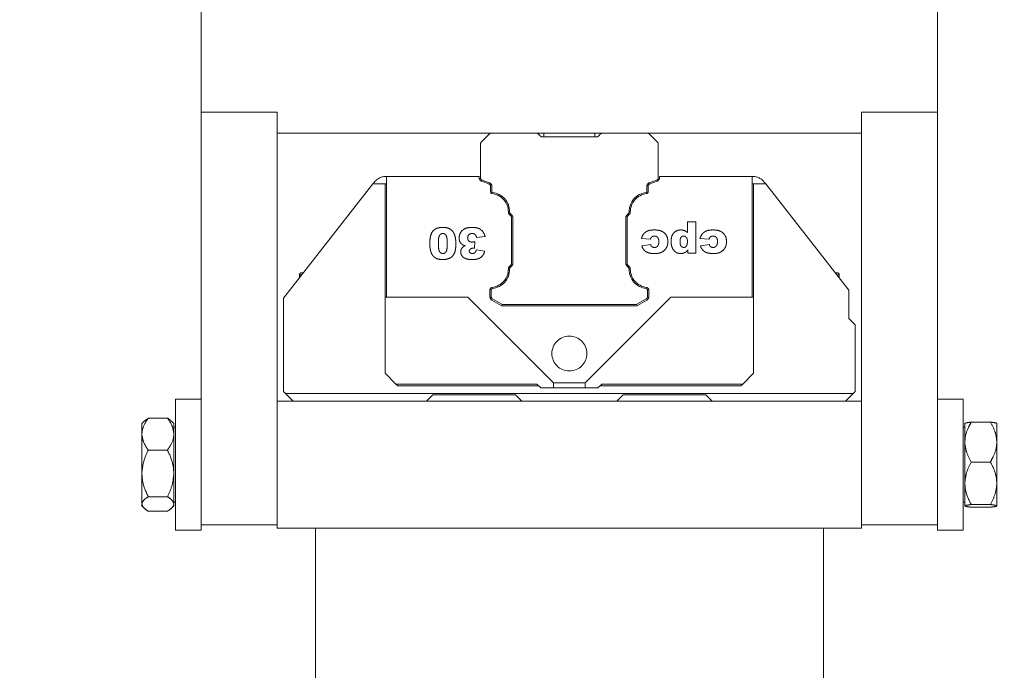
# Model space of a CAD drawing. Units: millimetres. Extents: x 20 to 410, y 10 to 287.
# Drawn here: x 85 to 88, y 224 to 227 of the extents above; entities that cross this region are included whole.
import ezdxf

# ---------------------------------------------------------------- set-up
doc = ezdxf.new("R2010")
doc.units = ezdxf.units.MM
doc.linetypes.add('PHANTOM', pattern=[12.7, 6.35, -1.27, 1.27, -1.27, 1.27, -1.27])
doc.styles.add('SLDTEXTSTYLE0', font='TXT', dxfattribs={"width": 0.605})
doc.dimstyles.new('SLDDIMSTYLE0', dxfattribs={"dimtxt": 3.5, "dimasz": 3.302, "dimexe": 0, "dimexo": 0.0625, "dimgap": 0.875, "dimtad": 1, "dimdec": 3, "dimlfac": 40, "dimrnd": 1e-09, "dimzin": 12, "dimdsep": 46, "dimtxsty": 'SLDTEXTSTYLE0', "dimsah": 1, "dimcen": 0.09, "dimadec": 0, "dimazin": 3, "dimtfac": 1, "dimtdec": 3, "dimtofl": 0, "dimtmove": 0, "dimatfit": 3, "dimfxl": 1, "dimfrac": 2, "dimtolj": 1, "dimtzin": 12, "dimarcsym": 0})

# ---------------------------------------------------------------- blocks, each defined once
blk = doc.blocks.new('_D_3')
at = {"color": 7, "linetype": 'Continuous', "lineweight": 18}
for p, q in [((247.2455, 228.4473), (247.2455, 148.5244)), ((60.6455, 162.1798), (60.6455, 148.5244)), ((60.6455, 149.5244), (247.2455, 149.5244))]:
    blk.add_line(p, q, dxfattribs=at)
for points in [[(60.6455, 149.5244), (63.9475, 149.0164), (63.9475, 150.0324)], [(247.2455, 149.5244), (243.9435, 150.0324), (243.9435, 149.0164)]]:
    blk.add_solid(points, dxfattribs=at)
at = {"color": 7, "linetype": 'Continuous', "lineweight": 18, "insert": (149.5608, 154.0361), "char_height": 3.5, "attachment_point": 1, "style": 'SLDTEXTSTYLE0'}
blk.add_mtext('7464', dxfattribs=at)
blk = doc.blocks.new('_D_5')
at = {"color": 7, "linetype": 'Continuous', "lineweight": 18}
for p, q in [((158.1205, 274.9548), (34.1633, 274.9548)), ((35.1633, 162.1798), (35.1633, 274.9548)), ((60.6455, 162.1798), (34.1633, 162.1798))]:
    blk.add_line(p, q, dxfattribs=at)
for points in [[(35.1633, 274.9548), (34.6553, 271.6528), (35.6713, 271.6528)], [(35.1633, 162.1798), (35.6713, 165.4818), (34.6553, 165.4818)]]:
    blk.add_solid(points, dxfattribs=at)
at = {"color": 7, "linetype": 'Continuous', "lineweight": 18, "insert": (30.6516, 214.1826), "char_height": 3.5, "attachment_point": 1, "rotation": 90, "style": 'SLDTEXTSTYLE0'}
blk.add_mtext('4511', dxfattribs=at)

msp = doc.modelspace()

# ---------------------------------------------------------------- linework, layer by layer
at = {"color": 7, "linetype": 'PHANTOM', "lineweight": 18}
for p, q in [((85.282976, 226.704838), (85.282976, 226.287338)), ((88.182976, 226.287338), (88.182976, 226.704838)), ((85.582976, 226.287338), (85.282976, 226.287338)), ((85.282976, 226.287338), (85.282976, 224.662338)), ((85.582976, 224.662338), (85.582976, 226.287338)), ((85.582976, 226.204838), (85.582976, 226.287338)), ((87.882976, 226.287338), (87.882976, 224.662338)), ((88.182976, 226.287338), (87.882976, 226.287338)), ((87.882976, 226.287338), (87.882976, 226.204838)), ((88.182976, 224.662338), (88.182976, 226.287338)), ((85.582976, 226.204838), (87.882976, 226.204838)), ((86.418583, 226.201909), (86.385905, 226.169231)), ((86.602798, 226.204838), (86.425654, 226.204838)), ((86.617547, 226.194231), (86.60987, 226.201909)), ((86.837798, 226.189838), (86.628154, 226.189838)), ((86.632976, 226.204838), (86.632976, 226.189838)), ((86.832976, 226.189838), (86.832976, 226.204838)), ((86.856083, 226.201909), (86.848405, 226.194231)), ((87.040298, 226.204838), (86.863154, 226.204838)), ((87.080047, 226.169231), (87.04737, 226.201909)), ((86.382976, 226.16216), (86.382976, 226.029501)), ((87.082976, 226.029501), (87.082976, 226.16216)), ((86.012976, 226.034838), (86.012934, 226.034838)), ((86.377976, 226.034838), (86.012976, 226.034838)), ((86.012976, 226.034838), (86.012976, 225.559838)), ((86.377976, 226.029501), (86.377976, 226.034838)), ((87.087976, 226.034838), (87.087976, 226.029501)), ((87.452976, 226.034838), (87.087976, 226.034838)), ((87.452976, 225.559838), (87.452976, 226.034838)), ((87.452976, 226.034838), (87.453, 226.034838)), ((85.95949, 226.004838), (85.607976, 225.555838)), ((85.964509, 226.011249), (85.95949, 226.004838)), ((85.95949, 226.004838), (86.007976, 226.004838)), ((86.012976, 226.004838), (86.007976, 226.004838)), ((86.007976, 226.004838), (86.007976, 225.559838)), ((86.416396, 226.005014), (86.387846, 226.015405)), ((86.389556, 226.020104), (86.418106, 226.009712)), ((87.047846, 226.009712), (87.076396, 226.020104)), ((87.078106, 226.015405), (87.049556, 226.005014)), ((87.457976, 226.004838), (87.452976, 226.004838)), ((87.457976, 226.004838), (87.457976, 225.559838)), ((87.50644, 226.004838), (87.457976, 226.004838)), ((87.50644, 226.004838), (87.501443, 226.011226)), ((87.832976, 225.587338), (87.50644, 226.004838)), ((86.422976, 225.974211), (86.422976, 225.995617)), ((86.427976, 225.995617), (86.427976, 225.974211)), ((87.037976, 225.974211), (87.037976, 225.995617)), ((87.042976, 225.995617), (87.042976, 225.974211)), ((86.502547, 225.879054), (86.49737, 225.884231)), ((86.500905, 225.887767), (86.506083, 225.882589)), ((86.95987, 225.882589), (86.965047, 225.887767)), ((86.968583, 225.884231), (86.963405, 225.879054)), ((86.505476, 225.692693), (86.505476, 225.871983)), ((86.510476, 225.871983), (86.510476, 225.692693)), ((86.955476, 225.692693), (86.955476, 225.871983)), ((86.960476, 225.871983), (86.960476, 225.692693)), ((87.197623, 225.856012), (87.231297, 225.856012)), ((87.197623, 225.813894), (87.197623, 225.856012)), ((87.231297, 225.856012), (87.231297, 225.73254)), ((86.361474, 225.778068), (86.359695, 225.751836)), ((86.401562, 225.797837), (86.367888, 225.793853)), ((87.051701, 225.78706), (87.016423, 225.790267)), ((87.018027, 225.761404), (87.053304, 225.766214)), ((87.28261, 225.78706), (87.247332, 225.790267)), ((87.248936, 225.761404), (87.284214, 225.766214)), ((86.366284, 225.745747), (86.399958, 225.740661)), ((87.200078, 225.73254), (87.200078, 225.745368)), ((87.231297, 225.73254), (87.200078, 225.73254)), ((86.49737, 225.680445), (86.502547, 225.685622)), ((86.963405, 225.685622), (86.968583, 225.680445)), ((85.670476, 225.647338), (85.670476, 225.635671)), ((85.677976, 225.654838), (85.685481, 225.654838)), ((86.506083, 225.682087), (86.500905, 225.676909)), ((86.965047, 225.676909), (86.95987, 225.682087)), ((87.780183, 225.654838), (87.787976, 225.654838)), ((87.795476, 225.635285), (87.795476, 225.647338)), ((86.420476, 225.560998), (86.420476, 225.587946)), ((86.425476, 225.587946), (86.425476, 225.560998)), ((87.040476, 225.560998), (87.040476, 225.587946)), ((87.045476, 225.587946), (87.045476, 225.560998)), ((87.832976, 225.587338), (87.832976, 225.474838)), ((85.607976, 225.187338), (85.607976, 225.555838)), ((86.007976, 225.259838), (86.007976, 225.559838)), ((86.332976, 225.559838), (86.007976, 225.559838)), ((86.670476, 225.222338), (86.332976, 225.559838)), ((86.464627, 225.526848), (86.427976, 225.548008)), ((86.430476, 225.552338), (86.467127, 225.531178)), ((87.132976, 225.559838), (86.795476, 225.222338)), ((86.998826, 225.531178), (87.035476, 225.552338)), ((87.037976, 225.548008), (87.001326, 225.526848)), ((87.457976, 225.559838), (87.132976, 225.559838)), ((87.457976, 225.559838), (87.457976, 225.259838)), ((86.472127, 225.529838), (86.993826, 225.529838)), ((86.993826, 225.524838), (86.472127, 225.524838)), ((87.857976, 225.449838), (87.832976, 225.474838)), ((87.857976, 225.449838), (87.857976, 225.187338)), ((86.050476, 225.217338), (86.007976, 225.259838)), ((87.457976, 225.259838), (87.415476, 225.217338)), ((86.670476, 225.202338), (86.670476, 225.222338)), ((86.670476, 225.222338), (86.795476, 225.222338)), ((86.795476, 225.202338), (86.795476, 225.222338)), ((85.607976, 225.187338), (85.615476, 225.179838)), ((86.605476, 225.217338), (86.050476, 225.217338)), ((86.050476, 225.217338), (86.057976, 225.209838)), ((86.057976, 225.209838), (86.612976, 225.209838)), ((86.620476, 225.202338), (86.605476, 225.217338)), ((86.670476, 225.202338), (86.620476, 225.202338)), ((86.795476, 225.202338), (86.670476, 225.202338)), ((86.845476, 225.202338), (86.795476, 225.202338)), ((86.860476, 225.217338), (86.845476, 225.202338)), ((86.852976, 225.209838), (87.407976, 225.209838)), ((87.415476, 225.217338), (86.860476, 225.217338)), ((87.407976, 225.209838), (87.415476, 225.217338)), ((87.850476, 225.179838), (87.857976, 225.187338)), ((85.282976, 225.157338), (85.182976, 225.157338)), ((85.182976, 225.157338), (85.182976, 224.642338)), ((85.582976, 225.149838), (87.882976, 225.149838)), ((87.850476, 225.179838), (85.615476, 225.179838)), ((85.645476, 225.149838), (85.615476, 225.179838)), ((86.170476, 225.149838), (86.195476, 225.174838)), ((86.520476, 225.174838), (86.195476, 225.174838)), ((86.520476, 225.174838), (86.545476, 225.149838)), ((86.920476, 225.149838), (86.945476, 225.174838)), ((87.270476, 225.174838), (86.945476, 225.174838)), ((87.270476, 225.174838), (87.295476, 225.149838)), ((87.850476, 225.179838), (87.820476, 225.149838)), ((88.282976, 225.157338), (88.182976, 225.157338)), ((88.282976, 225.157338), (88.282976, 224.642338)), ((85.058795, 225.070796), (85.050476, 225.062477)), ((85.075476, 225.083194), (85.059155, 225.070436)), ((85.150476, 225.083194), (85.075476, 225.083194)), ((85.175476, 225.062477), (85.166594, 225.071359)), ((88.315476, 225.067315), (88.390476, 225.067315)), ((85.050476, 225.024613), (85.050476, 225.062477)), ((85.175476, 225.024613), (85.175476, 225.062477)), ((85.182976, 225.047477), (85.175476, 225.047477)), ((88.290476, 225.047477), (88.282976, 225.047477)), ((88.290476, 225.06246), (88.290476, 224.994428)), ((88.415476, 225.06246), (88.415476, 224.994428)), ((85.050476, 225.024613), (85.050476, 225.015576)), ((85.050476, 224.871882), (85.050476, 225.015576)), ((85.175476, 225.015576), (85.175476, 225.024613)), ((85.175476, 224.871882), (85.175476, 225.015576)), ((88.290476, 224.994428), (88.290476, 224.983183)), ((88.415476, 224.983183), (88.415476, 224.994428)), ((85.150476, 224.956995), (85.075476, 224.956995)), ((88.290476, 224.983183), (88.290476, 224.832555)), ((88.415476, 224.983183), (88.415476, 224.832555)), ((85.050476, 224.871882), (85.050476, 224.858752)), ((85.175476, 224.871882), (85.175476, 224.858752)), ((88.315476, 224.910297), (88.390476, 224.910297)), ((85.050476, 224.747107), (85.050476, 224.858752)), ((85.175476, 224.747107), (85.175476, 224.858752)), ((88.290476, 224.820561), (88.290476, 224.832555)), ((88.290476, 224.820561), (88.290476, 224.737965)), ((88.415476, 224.820561), (88.415476, 224.832555)), ((88.415476, 224.820561), (88.415476, 224.737965)), ((85.150476, 224.773639), (85.075476, 224.773639)), ((85.050476, 224.747107), (85.050476, 224.743014)), ((85.050476, 224.737199), (85.050476, 224.743014)), ((85.050476, 224.737199), (85.058795, 224.728881)), ((85.166594, 224.728317), (85.175476, 224.737199)), ((85.175476, 224.752199), (85.182976, 224.752199)), ((85.175476, 224.743014), (85.175476, 224.747107)), ((85.175476, 224.737199), (85.175476, 224.743014)), ((88.282976, 224.752199), (88.290476, 224.752199)), ((88.290476, 224.737965), (88.290476, 224.737216)), ((88.315476, 224.74282), (88.390476, 224.74282)), ((88.315476, 224.732361), (88.390476, 224.732361)), ((88.415476, 224.737216), (88.415476, 224.737965)), ((85.150476, 224.716482), (85.075476, 224.716482)), ((85.182976, 224.642338), (85.282976, 224.642338)), ((85.282976, 224.662338), (85.582976, 224.662338)), ((85.282976, 224.662338), (85.282976, 224.642338)), ((85.582976, 224.662338), (85.582976, 224.649838)), ((85.582976, 224.649838), (87.882976, 224.649838)), ((85.732976, 220.279838), (85.732976, 224.649838)), ((87.732976, 224.024838), (87.732976, 224.649838)), ((87.882976, 224.662338), (87.882976, 224.649838)), ((87.882976, 224.662338), (88.182976, 224.662338)), ((88.182976, 224.662338), (88.182976, 224.642338)), ((88.182976, 224.642338), (88.282976, 224.642338))]:
    msp.add_line(p, q, dxfattribs=at)
at = {"color": 8, "linetype": 'PHANTOM', "lineweight": 18}
for p, q in [((85.67961, 225.647338), (85.670476, 225.647338)), ((87.795476, 225.647338), (87.786049, 225.647338))]:
    msp.add_line(p, q, dxfattribs=at)
at = {"color": 7, "linetype": 'PHANTOM', "lineweight": 18}
msp.add_circle((86.732976, 225.337338), 0.06875, dxfattribs=at)
for centre, radius, start, end in [((86.425654, 226.194838), 0.01, 90, 135), ((86.602798, 226.194838), 0.01, 45, 90), ((86.628154, 226.204838), 0.015, 225, 270), ((86.837798, 226.204838), 0.015, 270, 315), ((86.863154, 226.194838), 0.01, 90, 135), ((87.040298, 226.194838), 0.01, 45, 90), ((86.392976, 226.16216), 0.01, 135, 180), ((87.072976, 226.16216), 0.01, 0, 45), ((86.012934, 225.973338), 0.0615, 90, 141.943283), ((87.453, 225.973338), 0.0615, 38.029777, 90), ((86.392976, 226.029501), 0.015, 180, 250), ((86.392976, 226.029501), 0.01, 180, 250), ((86.412976, 225.995617), 0.01, 0, 70), ((86.412976, 225.995617), 0.015, 0, 70), ((87.052976, 225.995617), 0.015, 110, 180), ((87.052976, 225.995617), 0.01, 110, 180), ((87.072976, 226.029501), 0.01, 290, 0), ((87.072976, 226.029501), 0.015, 290, 0), ((86.430476, 225.974211), 0.0075, 180, 262.819244), ((86.430476, 225.974211), 0.0025, 180, 262.819244), ((86.420476, 225.894838), 0.0725, 0, 82.819244), ((86.420476, 225.894838), 0.0775, 0, 82.819244), ((87.045476, 225.894838), 0.0775, 97.180756, 180), ((87.045476, 225.894838), 0.0725, 97.180756, 180), ((87.035476, 225.974211), 0.0025, 277.180756, 0), ((87.035476, 225.974211), 0.0075, 277.180756, 0), ((86.507976, 225.894838), 0.015, 180, 225), ((86.507976, 225.894838), 0.01, 180, 225), ((86.495476, 225.871983), 0.015, 0, 45), ((86.970476, 225.871983), 0.015, 135, 180), ((86.957976, 225.894838), 0.01, 315, 360), ((86.957976, 225.894838), 0.015, 315, 0), ((86.495476, 225.871983), 0.01, 0, 45), ((86.970476, 225.871983), 0.01, 135, 180), ((86.495476, 225.692693), 0.01, 315, 0), ((86.495476, 225.692693), 0.015, 315, 0), ((86.970476, 225.692693), 0.015, 180, 225), ((86.970476, 225.692693), 0.01, 180, 225), ((85.677976, 225.647338), 0.0075, 90, 180), ((86.420476, 225.669838), 0.0725, 276.962063, 0), ((86.420476, 225.669838), 0.0775, 276.962063, 0), ((86.507976, 225.669838), 0.015, 135, 180), ((86.507976, 225.669838), 0.01, 135, 180), ((86.957976, 225.669838), 0.01, 0, 45), ((87.045476, 225.669838), 0.0775, 180, 263.037937), ((86.957976, 225.669838), 0.015, 0, 45), ((87.045476, 225.669838), 0.0725, 180, 263.037937), ((87.787976, 225.647338), 0.0075, 0, 90), ((86.430476, 225.587946), 0.01, 96.962063, 180), ((86.430476, 225.587946), 0.005, 96.962063, 180), ((87.035476, 225.587946), 0.005, 0, 83.037937), ((87.035476, 225.587946), 0.01, 0, 83.037937), ((86.435476, 225.560998), 0.015, 180, 240), ((86.435476, 225.560998), 0.01, 180, 240), ((86.472127, 225.539838), 0.01, 240, 270), ((86.993826, 225.539838), 0.01, 270, 300), ((87.030476, 225.560998), 0.01, 300, 0), ((87.030476, 225.560998), 0.015, 300, 0), ((86.472127, 225.539838), 0.015, 240, 270), ((86.993826, 225.539838), 0.015, 270, 300)]:
    msp.add_arc(centre, radius, start, end, dxfattribs=at)
for points, knots in [([(86.183481, 225.769675), (86.183599, 225.774673), (86.183913, 225.787972), (86.187282, 225.805516), (86.195576, 225.820532), (86.206565, 225.829156), (86.220313, 225.833355), (86.230118, 225.83375), (86.23487, 225.833942)], [0, 0, 0, 0, 0.157989341, 0.420365201, 0.55479696, 0.690595945, 0.850073141, 1, 1, 1, 1]), ([(86.217155, 225.771379), (86.217219, 225.77636), (86.217347, 225.786373), (86.219248, 225.798429), (86.224083, 225.805768), (86.228461, 225.808877), (86.232345, 225.809776), (86.234443, 225.809868), (86.23492, 225.809889)], [0, 0, 0, 0, 0.31757936, 0.6383263, 0.75204564, 0.86664932, 0.96968322, 1, 1, 1, 1]), ([(86.23487, 225.833942), (86.239901, 225.833761), (86.250022, 225.833397), (86.264225, 225.828025), (86.27244, 225.820352), (86.275827, 225.815524), (86.276511, 225.814549)], [0, 0, 0, 0, 0.31367452, 0.63102366, 0.92550518, 1, 1, 1, 1]), ([(86.23492, 225.809889), (86.236782, 225.809711), (86.240127, 225.809392), (86.244615, 225.806478), (86.248423, 225.801575), (86.251018, 225.793225), (86.252261, 225.782529), (86.252375, 225.774514), (86.252433, 225.770477)], [0, 0, 0, 0, 0.11549137, 0.20745313, 0.32608162, 0.49786774, 0.74707124, 1, 1, 1, 1]), ([(86.276511, 225.814549), (86.27873, 225.809982), (86.283181, 225.800821), (86.285602, 225.785525), (86.285938, 225.775276), (86.286107, 225.770101)], [0, 0, 0, 0, 0.32985688, 0.66159655, 1, 1, 1, 1]), ([(86.298936, 225.791824), (86.299505, 225.796894), (86.300647, 225.807057), (86.308641, 225.820188), (86.320835, 225.82946), (86.33495, 225.83346), (86.344592, 225.83379), (86.349021, 225.833942)], [0, 0, 0, 0, 0.206356625, 0.413641517, 0.606505695, 0.819227348, 1, 1, 1, 1]), ([(86.349723, 225.809889), (86.347167, 225.809631), (86.342754, 225.809186), (86.337454, 225.805615), (86.334148, 225.801238), (86.332758, 225.796707), (86.332651, 225.793907), (86.33261, 225.792826)], [0, 0, 0, 0, 0.28072113, 0.48464962, 0.6891342, 0.87994501, 1, 1, 1, 1]), ([(86.349021, 225.833942), (86.354032, 225.833812), (86.364099, 225.83355), (86.378408, 225.829602), (86.389981, 225.821113), (86.397529, 225.810029), (86.400254, 225.80179), (86.401562, 225.797837)], [0, 0, 0, 0, 0.21563998, 0.43318526, 0.62724821, 0.82117813, 1, 1, 1, 1]), ([(86.367888, 225.793853), (86.36705, 225.796799), (86.365765, 225.801315), (86.361804, 225.806363), (86.357374, 225.808826), (86.353203, 225.809767), (86.350597, 225.809858), (86.349723, 225.809889)], [0, 0, 0, 0, 0.34172067, 0.52398641, 0.70616756, 0.90150936, 1, 1, 1, 1]), ([(87.016423, 225.790267), (87.018111, 225.795068), (87.021503, 225.804713), (87.03204, 225.815535), (87.0471, 225.823065), (87.058664, 225.823611), (87.065657, 225.823942)], [0, 0, 0, 0, 0.23377414, 0.46973845, 0.67937315, 1, 1, 1, 1]), ([(87.065657, 225.823942), (87.070655, 225.823821), (87.081974, 225.823548), (87.097928, 225.819437), (87.11041, 225.809474), (87.1184, 225.797617), (87.120475, 225.786318), (87.120612, 225.779756), (87.120653, 225.777815)], [0, 0, 0, 0, 0.1836051, 0.4158185, 0.58759597, 0.75894508, 0.92870018, 1, 1, 1, 1]), ([(87.133481, 225.778366), (87.133704, 225.78339), (87.134151, 225.793493), (87.139242, 225.807062), (87.148212, 225.816859), (87.159087, 225.822962), (87.167257, 225.823613), (87.17139, 225.823942)], [0, 0, 0, 0, 0.22588383, 0.45420754, 0.6346115, 0.81513059, 1, 1, 1, 1]), ([(87.17139, 225.823942), (87.173893, 225.823832), (87.180594, 225.82354), (87.189963, 225.820298), (87.19541, 225.815744), (87.197623, 225.813894)], [0, 0, 0, 0, 0.26147411, 0.69998293, 1, 1, 1, 1]), ([(87.247332, 225.790267), (87.24902, 225.795068), (87.252412, 225.804713), (87.262949, 225.815535), (87.278009, 225.823065), (87.289573, 225.823611), (87.296566, 225.823942)], [0, 0, 0, 0, 0.233774138, 0.46973845, 0.679373151, 1, 1, 1, 1]), ([(87.296566, 225.823942), (87.301564, 225.823821), (87.312883, 225.823548), (87.328837, 225.819437), (87.341319, 225.809474), (87.349309, 225.797617), (87.351384, 225.786318), (87.351521, 225.779756), (87.351562, 225.777815)], [0, 0, 0, 0, 0.1836051, 0.4158185, 0.58759597, 0.75894508, 0.92870018, 1, 1, 1, 1]), ([(86.186989, 225.741112), (86.186421, 225.743547), (86.185285, 225.74842), (86.183847, 225.757942), (86.183625, 225.76506), (86.183481, 225.769675)], [0, 0, 0, 0, 0.2600587, 0.52027007, 1, 1, 1, 1]), ([(86.23512, 225.731315), (86.232879, 225.731538), (86.229104, 225.731914), (86.22434, 225.735289), (86.22058, 225.740592), (86.217424, 225.752985), (86.217269, 225.763644), (86.217155, 225.771379)], [0, 0, 0, 0, 0.13536207, 0.22805083, 0.34777395, 0.52668162, 1, 1, 1, 1]), ([(86.286107, 225.770101), (86.28599, 225.7651), (86.285702, 225.752892), (86.282661, 225.736421), (86.275149, 225.7221), (86.264113, 225.713022), (86.24978, 225.707953), (86.239211, 225.707492), (86.233942, 225.707262)], [0, 0, 0, 0, 0.159216318, 0.388676684, 0.526114303, 0.664487174, 0.832736611, 1, 1, 1, 1]), ([(86.252433, 225.770477), (86.252329, 225.765492), (86.25212, 225.755494), (86.250587, 225.743609), (86.246483, 225.73609), (86.242667, 225.732856), (86.238618, 225.731462), (86.236141, 225.731358), (86.23512, 225.731315)], [0, 0, 0, 0, 0.31414584, 0.63010251, 0.7368507, 0.8446737, 0.93598689, 1, 1, 1, 1]), ([(86.311589, 225.766568), (86.308937, 225.768718), (86.303683, 225.77298), (86.299493, 225.782277), (86.299117, 225.788711), (86.298936, 225.791824)], [0, 0, 0, 0, 0.34463758, 0.68298112, 1, 1, 1, 1]), ([(86.322262, 225.762359), (86.321056, 225.762687), (86.318611, 225.763353), (86.31498, 225.764646), (86.312724, 225.765925), (86.311589, 225.766568)], [0, 0, 0, 0, 0.32569697, 0.66052516, 1, 1, 1, 1]), ([(86.33261, 225.792826), (86.332805, 225.790268), (86.333122, 225.786125), (86.336228, 225.781222), (86.340042, 225.778228), (86.344738, 225.77645), (86.348115, 225.776294), (86.349823, 225.776214)], [0, 0, 0, 0, 0.279974553, 0.453302052, 0.626383637, 0.810973345, 1, 1, 1, 1]), ([(86.349823, 225.776214), (86.351073, 225.776276), (86.353666, 225.776404), (86.357544, 225.777148), (86.360162, 225.777761), (86.361474, 225.778068)], [0, 0, 0, 0, 0.31738845, 0.65802232, 1, 1, 1, 1]), ([(87.068388, 225.799889), (87.065823, 225.79966), (87.061604, 225.799285), (87.056642, 225.795993), (87.053518, 225.791939), (87.052324, 225.788732), (87.051701, 225.78706)], [0, 0, 0, 0, 0.33423317, 0.54980845, 0.76524815, 1, 1, 1, 1]), ([(87.053304, 225.766214), (87.0539, 225.764349), (87.054917, 225.761167), (87.058157, 225.757642), (87.062243, 225.755494), (87.065728, 225.755061), (87.067808, 225.754998), (87.068087, 225.75499)], [0, 0, 0, 0, 0.28660588, 0.48896922, 0.69149679, 0.95854328, 1, 1, 1, 1]), ([(87.068087, 225.75499), (87.070088, 225.755159), (87.073757, 225.755469), (87.0784, 225.758273), (87.08192, 225.762168), (87.084909, 225.768967), (87.085189, 225.77466), (87.085375, 225.778441)], [0, 0, 0, 0, 0.18146039, 0.33267182, 0.48312905, 0.65667349, 1, 1, 1, 1]), ([(87.085375, 225.778441), (87.085184, 225.781811), (87.084881, 225.787156), (87.081564, 225.793791), (87.07723, 225.797823), (87.072487, 225.799675), (87.0695, 225.799831), (87.068388, 225.799889)], [0, 0, 0, 0, 0.32578405, 0.51678101, 0.70860851, 0.89147728, 1, 1, 1, 1]), ([(87.120653, 225.777815), (87.120577, 225.775315), (87.12042, 225.770185), (87.119115, 225.762379), (87.116978, 225.757461), (87.115892, 225.754965)], [0, 0, 0, 0, 0.31887873, 0.65415388, 1, 1, 1, 1]), ([(87.171164, 225.730937), (87.166024, 225.731416), (87.157337, 225.732225), (87.146477, 225.739808), (87.138556, 225.751053), (87.134058, 225.764662), (87.133647, 225.774423), (87.133481, 225.778366)], [0, 0, 0, 0, 0.22425028, 0.37901466, 0.568333, 0.8256369, 1, 1, 1, 1]), ([(87.168759, 225.777138), (87.16883, 225.779639), (87.168973, 225.784656), (87.170381, 225.791192), (87.173428, 225.795973), (87.177012, 225.79889), (87.180328, 225.799768), (87.182124, 225.799868), (87.182489, 225.799889)], [0, 0, 0, 0, 0.25304307, 0.50777174, 0.66270001, 0.81812474, 0.96301216, 1, 1, 1, 1]), ([(87.182915, 225.75499), (87.181235, 225.755178), (87.178024, 225.755537), (87.174232, 225.758487), (87.171053, 225.76267), (87.16904, 225.769113), (87.16886, 225.774248), (87.168759, 225.777138)], [0, 0, 0, 0, 0.16985537, 0.32465708, 0.47458555, 0.70431485, 1, 1, 1, 1]), ([(87.182489, 225.799889), (87.184299, 225.799714), (87.187741, 225.799381), (87.191971, 225.796476), (87.195412, 225.792235), (87.197564, 225.785808), (87.197762, 225.780745), (87.197873, 225.777915)], [0, 0, 0, 0, 0.17863477, 0.33965771, 0.49547796, 0.71806227, 1, 1, 1, 1]), ([(87.197873, 225.777915), (87.19773, 225.773967), (87.197521, 225.768249), (87.194621, 225.76127), (87.191215, 225.757587), (87.187126, 225.755316), (87.184311, 225.755098), (87.182915, 225.75499)], [0, 0, 0, 0, 0.3826989, 0.55431258, 0.7266851, 0.86440138, 1, 1, 1, 1]), ([(87.299297, 225.799889), (87.296732, 225.79966), (87.292514, 225.799285), (87.287551, 225.795993), (87.284427, 225.791939), (87.283233, 225.788732), (87.28261, 225.78706)], [0, 0, 0, 0, 0.33423317, 0.54980845, 0.76524815, 1, 1, 1, 1]), ([(87.284214, 225.766214), (87.284809, 225.764349), (87.285826, 225.761167), (87.289066, 225.757642), (87.293152, 225.755494), (87.296637, 225.755061), (87.298717, 225.754998), (87.298996, 225.75499)], [0, 0, 0, 0, 0.28660588, 0.48896922, 0.69149679, 0.95854328, 1, 1, 1, 1]), ([(87.298996, 225.75499), (87.300997, 225.755159), (87.304666, 225.755469), (87.309309, 225.758273), (87.312829, 225.762168), (87.315818, 225.768967), (87.316098, 225.77466), (87.316284, 225.778441)], [0, 0, 0, 0, 0.181460389, 0.332671823, 0.48312905, 0.65667349, 1, 1, 1, 1]), ([(87.316284, 225.778441), (87.316093, 225.781811), (87.31579, 225.787156), (87.312473, 225.793791), (87.308139, 225.797823), (87.303396, 225.799675), (87.300409, 225.799831), (87.299297, 225.799889)], [0, 0, 0, 0, 0.32578405, 0.51678101, 0.70860851, 0.89147728, 1, 1, 1, 1]), ([(87.351562, 225.777815), (87.351486, 225.775315), (87.351329, 225.770185), (87.350024, 225.762379), (87.347887, 225.757461), (87.346802, 225.754965)], [0, 0, 0, 0, 0.318878727, 0.654153881, 1, 1, 1, 1]), ([(86.233942, 225.707262), (86.228912, 225.70744), (86.218789, 225.707797), (86.204445, 225.713427), (86.193859, 225.723732), (86.188983, 225.73374), (86.187407, 225.739566), (86.186989, 225.741112)], [0, 0, 0, 0, 0.238323454, 0.479496635, 0.713048126, 0.923846171, 1, 1, 1, 1]), ([(86.30535, 225.737604), (86.305673, 225.740738), (86.306317, 225.746973), (86.312387, 225.756024), (86.31863, 225.760029), (86.322262, 225.762359)], [0, 0, 0, 0, 0.29706074, 0.59099941, 1, 1, 1, 1]), ([(86.351477, 225.707262), (86.346474, 225.707427), (86.336434, 225.707757), (86.323088, 225.710986), (86.313166, 225.717825), (86.30718, 225.725926), (86.305485, 225.733086), (86.305372, 225.736849), (86.30535, 225.737604)], [0, 0, 0, 0, 0.2427517, 0.48715325, 0.65212202, 0.81744666, 0.96336606, 1, 1, 1, 1]), ([(86.355135, 225.752161), (86.352816, 225.752004), (86.348748, 225.751729), (86.343831, 225.749237), (86.340866, 225.746476), (86.339244, 225.743649), (86.339096, 225.741811), (86.339024, 225.740912)], [0, 0, 0, 0, 0.31917133, 0.55992893, 0.74701519, 0.87611657, 1, 1, 1, 1]), ([(86.339024, 225.740912), (86.339139, 225.73965), (86.339341, 225.737431), (86.341341, 225.73461), (86.34403, 225.732653), (86.3476, 225.731485), (86.350137, 225.731375), (86.351502, 225.731315)], [0, 0, 0, 0, 0.21133452, 0.37159439, 0.56971432, 0.76853388, 1, 1, 1, 1]), ([(86.399958, 225.740661), (86.39836, 225.735834), (86.395147, 225.726128), (86.384881, 225.71514), (86.369752, 225.708161), (86.358412, 225.707603), (86.351477, 225.707262)], [0, 0, 0, 0, 0.23585611, 0.47419935, 0.67841459, 1, 1, 1, 1]), ([(86.351502, 225.731315), (86.353451, 225.731465), (86.356746, 225.731718), (86.360924, 225.733947), (86.363965, 225.737496), (86.365481, 225.741681), (86.366067, 225.744646), (86.366284, 225.745747)], [0, 0, 0, 0, 0.25318224, 0.42792021, 0.60393113, 0.85294703, 1, 1, 1, 1]), ([(86.359695, 225.751836), (86.359316, 225.751878), (86.358558, 225.751963), (86.35704, 225.752108), (86.355896, 225.75214), (86.355135, 225.752161)], [0, 0, 0, 0, 0.250147, 0.50031245, 1, 1, 1, 1]), ([(87.068012, 225.730937), (87.063006, 225.731112), (87.052959, 225.731464), (87.038879, 225.735148), (87.027764, 225.74323), (87.021255, 225.752466), (87.018924, 225.758918), (87.018027, 225.761404)], [0, 0, 0, 0, 0.23708181, 0.47576109, 0.67577991, 0.87510962, 1, 1, 1, 1]), ([(87.093944, 225.735046), (87.091573, 225.734227), (87.086831, 225.732589), (87.078098, 225.731217), (87.071803, 225.731042), (87.068012, 225.730937)], [0, 0, 0, 0, 0.28460569, 0.56922059, 1, 1, 1, 1]), ([(87.115892, 225.754965), (87.114594, 225.752818), (87.110737, 225.746443), (87.103059, 225.739492), (87.096281, 225.736185), (87.093944, 225.735046)], [0, 0, 0, 0, 0.24954197, 0.74127312, 1, 1, 1, 1]), ([(87.187826, 225.734695), (87.18577, 225.733802), (87.182117, 225.732216), (87.17644, 225.731113), (87.172934, 225.730996), (87.171164, 225.730937)], [0, 0, 0, 0, 0.38941185, 0.6917701, 1, 1, 1, 1]), ([(87.200078, 225.745368), (87.19829, 225.743364), (87.19559, 225.740336), (87.191439, 225.736769), (87.189037, 225.73539), (87.187826, 225.734695)], [0, 0, 0, 0, 0.49268001, 0.74423465, 1, 1, 1, 1]), ([(87.298921, 225.730937), (87.293915, 225.731112), (87.283868, 225.731464), (87.269788, 225.735148), (87.258673, 225.74323), (87.252164, 225.752466), (87.249834, 225.758918), (87.248936, 225.761404)], [0, 0, 0, 0, 0.23708181, 0.47576109, 0.67577991, 0.87510962, 1, 1, 1, 1]), ([(87.324853, 225.735046), (87.322482, 225.734227), (87.31774, 225.732589), (87.309007, 225.731217), (87.302712, 225.731042), (87.298921, 225.730937)], [0, 0, 0, 0, 0.28460569, 0.56922059, 1, 1, 1, 1]), ([(87.346802, 225.754965), (87.345503, 225.752818), (87.341646, 225.746443), (87.333968, 225.739492), (87.32719, 225.736185), (87.324853, 225.735046)], [0, 0, 0, 0, 0.24954197, 0.74127312, 1, 1, 1, 1]), ([(85.050476, 225.024613), (85.050575, 225.025882), (85.051683, 225.040048), (85.059408, 225.060243), (85.07153, 225.077557), (85.075476, 225.083194)], [0, 0, 0, 0, 0.06221178, 0.69472089, 1, 1, 1, 1]), ([(85.150476, 225.083194), (85.157865, 225.07244), (85.170719, 225.053733), (85.174057, 225.0333), (85.175476, 225.024613)], [0, 0, 0, 0, 0.574831012, 1, 1, 1, 1]), ([(85.1657, 225.070466), (85.164585, 225.072149), (85.16163, 225.07661), (85.154757, 225.080667), (85.150476, 225.083194)], [0, 0, 0, 0, 0.37725911, 1, 1, 1, 1]), ([(88.290476, 224.994428), (88.290575, 224.996006), (88.291683, 225.013632), (88.299408, 225.038758), (88.31153, 225.060302), (88.315476, 225.067315)], [0, 0, 0, 0, 0.062211781, 0.694720893, 1, 1, 1, 1]), ([(88.315476, 225.067315), (88.308087, 225.066424), (88.295234, 225.064873), (88.291896, 225.06318), (88.290476, 225.06246)], [0, 0, 0, 0, 0.57483101, 1, 1, 1, 1]), ([(88.390476, 225.067315), (88.397865, 225.053935), (88.410719, 225.030659), (88.414057, 225.005237), (88.415476, 224.994428)], [0, 0, 0, 0, 0.574831012, 1, 1, 1, 1]), ([(88.415476, 225.06246), (88.415377, 225.062565), (88.414269, 225.063739), (88.406545, 225.065413), (88.394422, 225.066848), (88.390476, 225.067315)], [0, 0, 0, 0, 0.06221178, 0.69472089, 1, 1, 1, 1]), ([(85.075476, 224.956995), (85.068087, 224.967749), (85.055234, 224.986456), (85.051896, 225.006888), (85.050476, 225.015576)], [0, 0, 0, 0, 0.57483101, 1, 1, 1, 1]), ([(85.175476, 225.015576), (85.175377, 225.014307), (85.174269, 225.000141), (85.166545, 224.979946), (85.154422, 224.962631), (85.150476, 224.956995)], [0, 0, 0, 0, 0.06221178, 0.69472089, 1, 1, 1, 1]), ([(85.050476, 224.871882), (85.051868, 224.884349), (85.055181, 224.914036), (85.068026, 224.941224), (85.075476, 224.956995)], [0, 0, 0, 0, 0.41995655, 1, 1, 1, 1]), ([(85.150476, 224.956995), (85.151796, 224.954359), (85.162823, 224.932338), (85.173144, 224.903662), (85.175101, 224.876994), (85.175476, 224.871882)], [0, 0, 0, 0, 0.0990089, 0.82730362, 1, 1, 1, 1]), ([(88.315476, 224.910297), (88.308087, 224.923676), (88.295234, 224.946953), (88.291896, 224.972375), (88.290476, 224.983183)], [0, 0, 0, 0, 0.57483101, 1, 1, 1, 1]), ([(88.415476, 224.983183), (88.415377, 224.981605), (88.414269, 224.963979), (88.406545, 224.938853), (88.394422, 224.91731), (88.390476, 224.910297)], [0, 0, 0, 0, 0.062211781, 0.694720893, 1, 1, 1, 1]), ([(88.290476, 224.832555), (88.291868, 224.843942), (88.295181, 224.871058), (88.308026, 224.895892), (88.315476, 224.910297)], [0, 0, 0, 0, 0.41995655, 1, 1, 1, 1]), ([(88.390476, 224.910297), (88.391796, 224.907889), (88.402823, 224.887775), (88.413144, 224.861583), (88.415101, 224.837224), (88.415476, 224.832555)], [0, 0, 0, 0, 0.0990089, 0.82730362, 1, 1, 1, 1]), ([(85.075476, 224.773639), (85.074156, 224.776274), (85.063129, 224.798296), (85.052808, 224.826971), (85.050851, 224.85364), (85.050476, 224.858752)], [0, 0, 0, 0, 0.0990089, 0.82730362, 1, 1, 1, 1]), ([(85.175476, 224.858752), (85.174085, 224.846284), (85.170771, 224.816598), (85.157927, 224.789409), (85.150476, 224.773639)], [0, 0, 0, 0, 0.41995655, 1, 1, 1, 1]), ([(88.315476, 224.74282), (88.314156, 224.745227), (88.303129, 224.765342), (88.292808, 224.791534), (88.290851, 224.815892), (88.290476, 224.820561)], [0, 0, 0, 0, 0.0990089, 0.82730362, 1, 1, 1, 1]), ([(88.415476, 224.820561), (88.414085, 224.809174), (88.410771, 224.782058), (88.397927, 224.757225), (88.390476, 224.74282)], [0, 0, 0, 0, 0.41995655, 1, 1, 1, 1]), ([(85.050476, 224.747107), (85.050575, 224.747682), (85.051683, 224.754098), (85.059408, 224.763244), (85.07153, 224.771086), (85.075476, 224.773639)], [0, 0, 0, 0, 0.06221178, 0.69472089, 1, 1, 1, 1]), ([(85.150476, 224.773639), (85.157865, 224.768768), (85.170719, 224.760296), (85.174057, 224.751042), (85.175476, 224.747107)], [0, 0, 0, 0, 0.57483101, 1, 1, 1, 1]), ([(85.075476, 224.716482), (85.068087, 224.721353), (85.055234, 224.729826), (85.051896, 224.739079), (85.050476, 224.743014)], [0, 0, 0, 0, 0.57483101, 1, 1, 1, 1]), ([(85.175476, 224.743014), (85.175377, 224.742439), (85.174269, 224.736023), (85.166545, 224.726877), (85.154422, 224.719035), (85.150476, 224.716482)], [0, 0, 0, 0, 0.06221178, 0.69472089, 1, 1, 1, 1]), ([(88.290476, 224.737965), (88.290575, 224.73807), (88.291683, 224.739244), (88.299408, 224.740918), (88.31153, 224.742353), (88.315476, 224.74282)], [0, 0, 0, 0, 0.062211781, 0.694720893, 1, 1, 1, 1]), ([(88.315476, 224.732361), (88.308087, 224.733253), (88.295234, 224.734803), (88.291896, 224.736496), (88.290476, 224.737216)], [0, 0, 0, 0, 0.574831012, 1, 1, 1, 1]), ([(88.390476, 224.74282), (88.397865, 224.741929), (88.410719, 224.740378), (88.414057, 224.738685), (88.415476, 224.737965)], [0, 0, 0, 0, 0.574831012, 1, 1, 1, 1]), ([(88.415476, 224.737216), (88.415377, 224.737111), (88.414269, 224.735937), (88.406545, 224.734264), (88.394422, 224.732829), (88.390476, 224.732361)], [0, 0, 0, 0, 0.06221178, 0.69472089, 1, 1, 1, 1])]:
    msp.add_open_spline(points, degree=3, knots=knots, dxfattribs=at)

# ---------------------------------------------------------------- dimensions: what is measured, and where the dimension line sits
at = {"color": 7, "linetype": 'Continuous', "lineweight": 18}
dim = msp.add_linear_dim(base=(35.163343, 274.954838), p1=(60.645476, 162.179838), p2=(158.120476, 274.954838), angle=90, dimstyle='SLDDIMSTYLE0', dxfattribs=at)
dim.commit()
dim.dimension.update_dxf_attribs({"geometry": '_D_5', "text_midpoint": (35.163343, 218.567338), "dimtype": 160})
dim = msp.add_linear_dim(base=(247.245476, 149.524369), p1=(60.645476, 162.179838), p2=(247.245476, 228.447338), dimstyle='SLDDIMSTYLE0', dxfattribs=at)
dim.commit()
dim.dimension.update_dxf_attribs({"geometry": '_D_3', "text_midpoint": (153.945476, 149.524369), "dimtype": 160})

doc.saveas('drawing.dxf')
